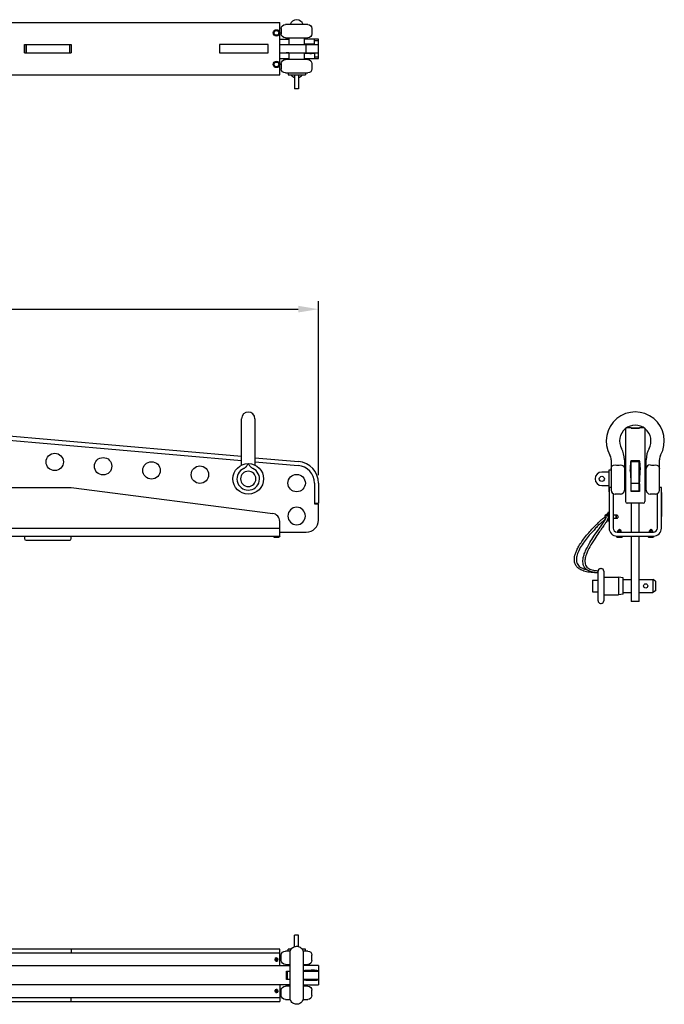
# Model space of a CAD drawing. Extents: x -1521 to 2852, y -728 to 636.
# Drawn here: x -763 to 36, y -586 to 636 of the extents above; entities that cross this region are included whole.
import ezdxf

# ---------------------------------------------------------------- set-up
doc = ezdxf.new("R2010")
doc.units = 0
doc.layers.add('02-CAD-Cotation', color=3, linetype='Continuous')
doc.layers.add('03-Rigging element', color=6, linetype='Continuous')
doc.styles.get("Standard").update_dxf_attribs({"font": 'arial.ttf'})
doc.dimstyles.new('L_Acoustics', dxfattribs={"dimscale": 0, "dimtxt": 2.5, "dimasz": 2.5, "dimexe": 1, "dimexo": 1, "dimgap": 1, "dimtad": 1, "dimdec": 0, "dimlfac": -1, "dimdsep": 46, "dimtxsty": 'Standard', "dimcen": 1, "dimclrd": 256, "dimclre": 256, "dimclrt": 256, "dimadec": 0, "dimazin": 2, "dimtfac": 1, "dimtdec": 0, "dimtofl": 0, "dimtmove": 0, "dimatfit": 3, "dimfxl": 0, "dimtolj": 1, "dimtzin": 0, "dimarcsym": 0})

# ---------------------------------------------------------------- blocks, each defined once
blk = doc.blocks.new('*D1')
at = {"layer": '02-CAD-Cotation', "lineweight": -2, "transparency": 16777216}
for p, q in [((-1407, 70.8), (-1407, 286.7)), ((-393, 70.8), (-393, 286.7)), ((-1382, 276.7), (-418, 276.7))]:
    blk.add_line(p, q, dxfattribs=at)
at = {"layer": '02-CAD-Cotation', "transparency": 16777216}
for points in [[(-1382, 280.9), (-1382, 272.6), (-1407, 276.7)], [(-418, 280.9), (-418, 272.6), (-393, 276.7)]]:
    blk.add_solid(points, dxfattribs=at)
at = {"layer": 'Defpoints', "color": 0, "transparency": 16777216}
for p in [(-393, 276.7), (-1407, 60.8), (-393, 60.8)]:
    blk.add_point(p, dxfattribs=at)
at = {"layer": '02-CAD-Cotation', "transparency": 16777216, "char_height": 25, "attachment_point": 5}
for s, insert in [('\\A1;1014', (-900, 299.5)), ('\\A1;[39.9"]', (-900, 250.7))]:
    blk.add_mtext(s, dxfattribs=dict(at, insert=insert))

msp = doc.modelspace()

# ---------------------------------------------------------------- linework, layer by layer
at = {"layer": '03-Rigging element', "extrusion": (-1, 6.12323e-17, 0)}
for p, q in [((-1359, 632.5), (-441, 632.5)), ((-441, 567.5), (-441, 632.5)), ((-441, 612), (-429.5, 612)), ((-393, 612), (-410.5, 612)), ((-393, 588), (-393, 612)), ((-455.3, 605.2), (-515.7, 605.2)), ((-515.7, 605.2), (-515.7, 594.8)), ((-455.3, 594.8), (-455.3, 605.2)), ((-515.7, 594.8), (-455.3, 594.8)), ((-441, 588), (-429.5, 588)), ((-410.5, 588), (-393, 588)), ((-980.5, 567.5), (-441, 567.5)), ((-488.2, 93.9), (-895, 129.5)), ((-894.9, 124.4), (-488.2, 88.9)), ((-471.7, 92.4), (-417.6, 87.7)), ((-471.7, 87.4), (-418.1, 82.7)), ((-1100.4, 55.4), (-699.6, 55.4)), ((-699.6, 55.4), (-449.7, 23.2)), ((-398, 60.8), (-398, 35.3)), ((-393, 60.8), (-393, 35.8)), ((-398, 35.8), (-393, 35.8)), ((-398, 35.3), (-393, 35.3)), ((-393, 15), (-393, 35.3)), ((-441, -5), (-441, 13.3)), ((-1359, 5), (-441, 5)), ((-1359, -5), (-441, -5)), ((-447.9, -6.4), (-442.1, -6.4)), ((-441, 0), (-408, 0)), ((-422.5, -514.4), (-422.5, -500.1)), ((-417.5, -500.1), (-422.5, -500.1)), ((-417.5, -514.4), (-417.5, -500.1)), ((-441, -517.5), (-1309.2, -517.5)), ((-441, -522.5), (-1301.7, -522.5)), ((-699.6, -517.5), (-699.6, -522.5)), ((-441, -538), (-441, -517.5)), ((-439, -531.5), (-439, -525)), ((-427.9, -520), (-434, -520)), ((-426.7, -517.4), (-430.7, -517.4)), ((-430.7, -520), (-430.7, -517.4)), ((-409.2, -517.4), (-413.3, -517.4)), ((-406, -520), (-412.1, -520)), ((-409.2, -520), (-409.2, -517.4)), ((-401, -531.5), (-401, -525)), ((-434, -536.5), (-428.2, -536.5)), ((-429.5, -538), (-429.5, -536.5)), ((-411.8, -536.5), (-406, -536.5)), ((-410.5, -538), (-410.5, -536.5)), ((-892.9, -538), (-428.2, -538)), ((-393, -538), (-411.8, -538)), ((-393, -538), (-393, -562)), ((-428.2, -562), (-892.9, -562)), ((-441, -562), (-441, -582.5)), ((-429.5, -563.5), (-429.5, -562)), ((-411.8, -562), (-393, -562)), ((-410.5, -563.5), (-410.5, -562)), ((-439, -575), (-439, -568.5)), ((-428.2, -563.5), (-434, -563.5)), ((-406, -563.5), (-411.8, -563.5)), ((-401, -575), (-401, -568.5)), ((-1313.3, -582.5), (-441, -582.5)), ((-1301.7, -577.5), (-441, -577.5)), ((-699.6, -582.5), (-699.6, -577.5)), ((-434, -580), (-427.9, -580)), ((-412.1, -580), (-406, -580))]:
    msp.add_line(p, q, dxfattribs=at)
at = {"layer": '03-Rigging element', "color": 241, "extrusion": (-1, 6.12323e-17, 0)}
for p, q in [((-439, 625), (-439, 618.5)), ((-406, 630), (-434, 630)), ((-401, 625), (-401, 618.5)), ((-434, 613.5), (-406, 613.5)), ((-429.5, 613.5), (-429.5, 605)), ((-410.5, 613.5), (-410.5, 605)), ((-398, 605), (-398, 612)), ((-757.7, 605.2), (-757.7, 594.8)), ((-757.7, 605.2), (-699.5, 605.2)), ((-757.7, 605), (-699.5, 605)), ((-757.5, 595), (-757.5, 605)), ((-755.5, 605), (-755.5, 595)), ((-701.5, 595), (-701.5, 605)), ((-699.5, 605.2), (-699.5, 594.8)), ((-441, 605), (-393, 605)), ((-433, 605.2), (-429.5, 605.2)), ((-433, 605), (-433, 605.2)), ((-432.6, 605.2), (-432.6, 605)), ((-408, 595), (-408, 605)), ((-398, 610), (-393, 610)), ((-757.7, 595), (-699.5, 595)), ((-757.7, 594.8), (-699.5, 594.8)), ((-441, 595), (-393, 595)), ((-433, 594.8), (-433, 595)), ((-429.5, 594.8), (-433, 594.8)), ((-432.6, 595), (-432.6, 594.8)), ((-429.5, 595), (-429.5, 586.5)), ((-410.5, 595), (-410.5, 586.5)), ((-398, 595), (-398, 588)), ((-398, 590), (-393, 590)), ((-439, 581.5), (-439, 575)), ((-406, 586.5), (-434, 586.5)), ((-401, 581.5), (-401, 575)), ((-434, 570), (-406, 570)), ((-430.7, 570), (-430.7, 567.4)), ((-430.7, 567.4), (-409.2, 567.4)), ((-422.5, 567.4), (-422.5, 550.1)), ((-417.5, 567.4), (-417.5, 550.1)), ((-409.2, 570), (-409.2, 567.4)), ((-417.5, 550.1), (-422.5, 550.1)), ((-757.5, -5), (-757.5, -8)), ((-755.5, -10), (-701.5, -10)), ((-699.5, -8), (-699.5, -5)), ((-446.1, -530), (-446.4, -529.9)), ((-446.1, -529.5), (-445.9, -529.7)), ((-446, -531.6), (-445.9, -531.4)), ((-445.5, -531.7), (-445.6, -531.9)), ((-444.5, -529.4), (-444.4, -529.2)), ((-444, -529.4), (-444.1, -529.6)), ((-443.9, -531.5), (-444.1, -531.4)), ((-443.9, -531), (-443.6, -531.2)), ((-432.6, -555.2), (-432.6, -544.8)), ((-432.6, -544.8), (-428.2, -544.8)), ((-432.6, -545), (-428.2, -545)), ((-432, -545), (-432, -555)), ((-431.6, -545), (-431.6, -555)), ((-429.5, -545), (-429.5, -544.8)), ((-411.8, -545), (-393, -545)), ((-410.5, -545), (-410.5, -544.2)), ((-398, -545), (-398, -544.7)), ((-398, -544.8), (-393, -544.8)), ((-432.6, -555), (-428.2, -555)), ((-428.2, -555.2), (-432.6, -555.2)), ((-429.5, -555.2), (-429.5, -555)), ((-411.8, -555), (-393, -555)), ((-410.5, -555.8), (-410.5, -555)), ((-398, -555.3), (-398, -555)), ((-398, -555.2), (-393, -555.2)), ((-446.1, -569), (-446.4, -568.9)), ((-446.1, -568.5), (-445.9, -568.7)), ((-446, -570.6), (-445.9, -570.4)), ((-445.5, -570.7), (-445.6, -570.9)), ((-444.5, -568.4), (-444.4, -568.2)), ((-444, -568.4), (-444.1, -568.6)), ((-443.9, -570.5), (-444.1, -570.4)), ((-443.9, -570), (-443.6, -570.2))]:
    msp.add_line(p, q, dxfattribs=at)
at = {"layer": '03-Rigging element'}
for p, q in [((-488.2, 83.2), (-488.2, 140.8)), ((-471.7, 140.8), (-471.7, 83.2)), ((-12, 128.4), (-12, 37.8)), ((-5.2, 129.5), (-10, 129.5)), ((-5.2, 129.5), (-5.2, 129)), ((-5.2, 129), (5.2, 129)), ((-5, 129.5), (5, 129.5)), ((-5, 129), (-5, 129.5)), ((-5, 129.1), (5, 129.1)), ((5, 129), (5, 129.5)), ((10, 129.5), (5.2, 129.5)), ((5.2, 129), (5.2, 129.5)), ((12, 128.4), (12, 37.8)), ((-30, 89.9), (-30, 52.1)), ((-13.5, 89.9), (-13.5, 52.1)), ((13.5, 52.1), (13.5, 89.9)), ((30, 52.1), (30, 89.9)), ((-32.6, 74.4), (-41.5, 74.4)), ((-32.6, 76.8), (-32.6, 50.1)), ((-30, 76.8), (-32.6, 76.8)), ((-12, 75.6), (-13.5, 75.6)), ((13.5, 75.6), (12, 75.6)), ((-41.5, 57.7), (-32.6, 57.7)), ((-30, 55.3), (-32.6, 55.3)), ((-32.5, 50.1), (-32.6, 50.1)), ((-32.5, 55.3), (-32.5, 5)), ((-12, 56.6), (-13.5, 56.6)), ((-12, 51.3), (-13.5, 51.3)), ((13.5, 56.6), (12, 56.6)), ((13.5, 51.3), (12, 51.3)), ((32.5, 55.4), (30, 55.4)), ((32.5, 5), (32.5, 55.4)), ((-27.5, 47.8), (-27.5, 5)), ((-18.5, 47.1), (-25, 47.1)), ((25, 47.1), (18.5, 47.1)), ((27.5, 5), (27.5, 47.8)), ((10, 35.8), (-10, 35.8)), ((-5, 35.8), (-5, 0)), ((5, 0), (5, 35.8)), ((-22.5, 0), (22.5, 0)), ((-23.5, -5), (23.5, -5)), ((-22.4, -6.4), (-16.6, -6.4)), ((-5, -5), (-5, -86)), ((5, -86), (5, -5)), ((16.6, -6.4), (22.4, -6.4)), ((-46.1, -85.4), (-46.1, -48.3)), ((-43.1, -45.3), (-42.1, -45.3)), ((-39.1, -48.3), (-39.1, -85.4)), ((-53.1, -59.5), (-53.1, -74.2)), ((-53.1, -59.5), (-46.1, -59.5)), ((-39.1, -55.9), (-21, -55.9)), ((-21, -55.9), (-21, -77.8)), ((-15, -56.7), (-21, -55.9)), ((-15, -77), (-15, -56.7)), ((-15, -58.9), (-5, -58.9)), ((5, -58.9), (21.6, -58.9)), ((21.6, -58.9), (21.6, -74.8)), ((25.1, -61), (21.6, -58.9)), ((25.1, -61), (25.1, -72.7)), ((25.1, -72.7), (21.6, -74.8)), ((-53.1, -74.2), (-46.1, -74.2)), ((-39.1, -77.8), (-21, -77.8)), ((-15, -77), (-21, -77.8)), ((-15, -74.8), (-5, -74.8)), ((5, -74.8), (21.6, -74.8)), ((-43.1, -88.4), (-42.1, -88.4)), ((5, -86), (-5, -86))]:
    msp.add_line(p, q, dxfattribs=at)
at = {"layer": '03-Rigging element', "color": 241}
for p, q in [((-5.3, 82.8), (-5.3, 87.7)), ((-5.2, 82.8), (-5.2, 89)), ((-5.2, 89), (5.2, 89)), ((-5, 50.4), (-5, 89)), ((-5, 89), (5, 89)), ((-5, 87.7), (5, 87.7)), ((5, 50.4), (5, 89)), ((5.2, 82.8), (5.2, 89)), ((5.3, 82.8), (5.3, 87.7)), ((-5, 75.6), (-6.2, 75.6)), ((-5, 84.1), (-5.2, 84.1)), ((5.2, 84.1), (5, 84.1)), ((6.1, 75.6), (5, 75.6)), ((-5.2, 50.4), (-5.2, 59.8)), ((-5, 56.6), (-5.2, 56.6)), ((-5, 51.3), (-5.2, 51.3)), ((5.2, 50.4), (-5.2, 50.4)), ((-5, 60.8), (5, 60.8)), ((-5, 51.4), (5, 51.4)), ((5.2, 56.6), (5, 56.6)), ((5.2, 51.3), (5, 51.3)), ((5.2, 59.8), (5.2, 50.4)), ((32.5, 49.2), (33, 49.2)), ((33, 19.2), (33, 49.2)), ((33, 48.2), (32.5, 48.2)), ((-34, 24.5), (-34, 21.6)), ((-32.5, 24.5), (-34, 24.5)), ((-37.8, 19.7), (-37.8, 18.3)), ((-35.8, 21.7), (-34.5, 21.7)), ((-35.3, 21.7), (-35.3, 21.7)), ((-34, 16.4), (-34, 13.5)), ((-32.5, 13.5), (-34, 13.5)), ((-24, 21), (-27.5, 21)), ((-24, 17), (-27.5, 17)), ((-24, 21), (-24, 17)), ((-23.8, 20.8), (-24, 20.8)), ((-23.8, 17.2), (-24, 17.2)), ((-23.8, 21), (-23.8, 17)), ((-22.5, 21), (-23.8, 21)), ((-22.5, 17), (-23.8, 17)), ((-21.8, 20.3), (-21.8, 17.6)), ((32.5, 20.2), (33, 20.2)), ((33, 19.2), (32.5, 19.2)), ((-20.8, 1.5), (-21.5, 1.5)), ((-21.5, 0), (-21.5, 1.5)), ((-21, 2), (-20.4, 2)), ((-20.8, 0), (-20.8, 1.5)), ((-18.2, 2.2), (-20.7, 2.2)), ((-20.7, 2), (-20.7, 2.2)), ((-20.4, 1.8), (-20.4, 2)), ((-20.4, 1.5), (-20.4, 0)), ((-18, 1.5), (-20.4, 1.5)), ((-20.1, 2), (-18.4, 2)), ((-19.7, 3.2), (-19.2, 3.2)), ((-18.4, 2), (-18, 2)), ((-18.4, 2), (-18.4, 2)), ((-18.2, 2), (-18.2, 2.2)), ((-18, 0), (-18, 1.5)), ((-17.7, 1.5), (-17.7, 0)), ((-17.5, 1.5), (-17.7, 1.5)), ((-17.5, 0), (-17.5, 1.5)), ((18.2, 1.5), (17.5, 1.5)), ((17.5, 0), (17.5, 1.5)), ((18, 2), (18.6, 2)), ((18.2, 0), (18.2, 1.5)), ((20.8, 2.2), (18.3, 2.2)), ((18.3, 2), (18.3, 2.2)), ((18.6, 1.8), (18.6, 2)), ((18.6, 1.5), (18.6, 0)), ((21, 1.5), (18.6, 1.5)), ((18.9, 2), (20.6, 2)), ((19.3, 3.2), (19.8, 3.2)), ((20.6, 2), (21, 2)), ((20.6, 2), (20.6, 2)), ((20.8, 2), (20.8, 2.2)), ((21, 0), (21, 1.5)), ((21.3, 1.5), (21.3, 0)), ((21.5, 1.5), (21.3, 1.5)), ((21.5, 0), (21.5, 1.5)), ((-398, -544.7), (-393, -544.7)), ((-398, -555.3), (-393, -555.3))]:
    msp.add_line(p, q, dxfattribs=at)
for centre, radius in [((-445, 619.5), 4), ((-445, 619.5), 2.94), ((-445, 580.5), 4), ((-445, 580.5), 2.94), ((-445, -530.5), 1.25), ((-445, -569.5), 1.25)]:
    msp.add_circle(centre, radius, dxfattribs=at)
at = {"layer": '03-Rigging element'}
for centre, radius in [((-720, 87.1), 10.8), ((-660, 81.8), 10.8), ((-600, 76.6), 10.8), ((-540, 71.3), 10.8), ((-480, 66.1), 19), ((-420, 60.8), 10.8), ((-41.5, 66.1), 3.17)]:
    msp.add_circle(centre, radius, dxfattribs=at)
at = {"layer": '03-Rigging element', "extrusion": (-1.2326e-32, -2.22045e-16, -1)}
for centre, radius in [((480, 66.1), 9.5), ((420, 20), 10.8)]:
    msp.add_circle(centre, radius, dxfattribs=at)
at = {"layer": '03-Rigging element', "color": 241, "extrusion": (0, 0, -1)}
for centre in [(445, -530.5), (445, -569.5)]:
    msp.add_circle(centre, 0.25, dxfattribs=at)
at = {"layer": '03-Rigging element', "color": 241}
for centre, radius, start, end in [((-420, 627.7), 8.24, 15.7886, 164.2114), ((-420, 572.2), 8.25, 215.8769, 252.3533), ((-420, 572.2), 8.25, 287.6518, 324.1231), ((178.1, 79), 184.3, 185.6587, 185.9712), ((-178.1, 79), 184.3, 354.0288, 354.3413), ((-35.8, 19.7), 2, 90, 180), ((-35.8, 18.3), 2, 180, 244.1861), ((-35.2, 19), 1.27, 58.1626, 224.4133), ((-34, 21.7), 1.3, 90, 180), ((-34, 16.3), 1.3, 242.3159, 270), ((-34.5, 19.7), 2, 0, 90), ((-34.5, 18.3), 2, 283.7922, 360), ((-22.5, 20.3), 0.65, 360, 90), ((-22.5, 17.6), 0.65, 270, 360), ((-21, 1.5), 0.5, 90, 180), ((-19.7, 2.2), 1, 90, 180), ((-19.2, 2.2), 1, 0, 90), ((-18, 1.5), 0.5, 0, 90), ((18, 1.5), 0.5, 90, 180), ((19.3, 2.2), 1, 90, 180), ((19.8, 2.2), 1, 0, 90), ((21, 1.5), 0.5, 0, 90), ((-755.5, -8), 2, 180, 270), ((-701.5, -8), 2, 270, 0), ((-445, -530.5), 2, 152.9731, 230.0542), ((-445, -530.5), 2, 62.9731, 140.0542), ((-445, -530.5), 2, 242.9731, 320.0542), ((-445, -530.5), 2, 332.9731, 50.0542), ((-445, -569.5), 2, 152.9731, 230.0542), ((-445, -569.5), 2, 62.9731, 140.0542), ((-445, -569.5), 2, 242.9731, 320.0542), ((-445, -569.5), 2, 332.9731, 50.0542)]:
    msp.add_arc(centre, radius, start, end, dxfattribs=at)
at = {"layer": '03-Rigging element', "color": 241, "extrusion": (7.4988e-33, 1.22465e-16, -1)}
for centre, start, end in [((434, 625), 0, 90), ((406, 625), 90, 180), ((434, 618.5), 270, 0), ((406, 618.5), 180, 270), ((434, 581.5), 0, 90), ((434, 575), 270, 0), ((406, 581.5), 90, 180), ((406, 575), 180, 270)]:
    msp.add_arc(centre, 5, start, end, dxfattribs=at)
at = {"layer": '03-Rigging element'}
for centre, radius, start, end in [((-480, 140.8), 8.25, 0, 180), ((0, 113.1), 36, 330.9832, 209.0169), ((0, 113.1), 19.5, 330.9832, 209.0169), ((-41.8, 89.9), 28.3, 0, 29.0169), ((41.8, 89.9), 28.3, 150.9832, 180), ((-420, 60.8), 27, 0, 85), ((-41.8, 89.9), 11.8, 0, 29.0169), ((41.8, 89.9), 11.8, 150.9832, 180), ((-480, 66.1), 14, 113.4879, 66.5121), ((-420, 60.8), 22, 0, 85), ((-41.5, 66.1), 8.35, 90, 270), ((-21.7, 100.4), 17.2, 259.0915, 280.9085), ((21.7, 100.4), 17.2, 259.0915, 280.9085), ((-25, 52.1), 5, 180, 270), ((-18.5, 52.1), 5, 270, 0), ((18.5, 52.1), 5, 180, 270), ((25, 52.1), 5, 270, 0), ((-10, 37.8), 2, 180, 270), ((10, 37.8), 2, 270, 360), ((-451, 13.3), 10, 0, 82.651), ((-408, 15), 15, 270, 0), ((-22.5, 5), 10, 180, 270), ((-22.5, 5), 5, 180, 270), ((22.5, 5), 5, 270, 360), ((22.5, 5), 10, 270, 360), ((-22, -4.9), 1.5, 182.9258, 252.8816), ((-17, -4.9), 1.5, 287.1184, 357.0742), ((17, -4.9), 1.5, 182.9258, 252.8816), ((22, -4.9), 1.5, 287.1184, 357.0742), ((-43.1, -48.3), 3, 90, 180), ((-42.1, -48.3), 3, 360, 90), ((-43.1, -85.4), 3, 180, 270), ((-42.1, -85.4), 3, 270, 0)]:
    msp.add_arc(centre, radius, start, end, dxfattribs=at)
at = {"layer": '03-Rigging element', "extrusion": (-1.2326e-32, -2.22045e-16, -1)}
for centre, start, end in [((447.5, -4.9), 287.1184, 357.0742), ((442.5, -4.9), 182.9258, 252.8816)]:
    msp.add_arc(centre, 1.5, start, end, dxfattribs=at)
at = {"layer": '03-Rigging element', "extrusion": (0, 0, -1)}
for centre, start, end in [((434, -525), 0, 90), ((406, -525), 90, 180), ((434, -531.5), 270, 0), ((406, -531.5), 180, 270), ((434, -568.5), 0, 90), ((406, -568.5), 90, 180), ((434, -575), 270, 0), ((406, -575), 180, 270)]:
    msp.add_arc(centre, 5, start, end, dxfattribs=at)
at = {"layer": '03-Rigging element', "color": 241, "extrusion": (0, 0, -1)}
for centre, start, end in [((445, -530.5), 312.1133, 24.8594), ((445, -530.5), 42.1133, 114.8594), ((445, -530.5), 222.1133, 294.8594), ((445, -530.5), 132.1133, 204.8594), ((445, -569.5), 312.1133, 24.8594), ((445, -569.5), 42.1133, 114.8594), ((445, -569.5), 222.1133, 294.8594), ((445, -569.5), 132.1133, 204.8594)]:
    msp.add_arc(centre, 1.5, start, end, dxfattribs=at)
at = {"layer": '03-Rigging element'}
for centre, major_axis, ratio, start_param, end_param in [((-10, 129.3), (-2, 0), 0.087156, -1.570796, -1.269333), ((10, 129.3), (-2, 0), 0.087156, -1.872328, -1.570796), ((18.5, 78.9), (-5, 0), 0.917144, -1.570796, 0)]:
    msp.add_ellipse(centre, major_axis=major_axis, ratio=ratio, start_param=start_param, end_param=end_param, dxfattribs=at)
at = {"layer": '03-Rigging element', "color": 241, "extrusion": (0, 0, -1)}
for centre, major_axis, start_param, end_param in [((178.1, 86.2), (-184.3, 0), 0.098764, 0.104218), ((-178.1, 86.2), (184.3, 0), -0.104218, -0.098764)]:
    msp.add_ellipse(centre, major_axis=major_axis, ratio=0.087156, start_param=start_param, end_param=end_param, dxfattribs=at)
at = {"layer": '03-Rigging element', "extrusion": (0, 0, -1)}
for centre, major_axis, start_param, end_param in [((-25, 78.9), (-5, 0), 0, 1.570796), ((-18.5, 78.9), (5, 0), -1.570796, 0), ((25, 78.9), (5, 0), -1.570796, 0)]:
    msp.add_ellipse(centre, major_axis=major_axis, ratio=0.917144, start_param=start_param, end_param=end_param, dxfattribs=at)
at = {"layer": '03-Rigging element', "color": 241}
for centre, major_axis, ratio, start_param, end_param in [((178.1, 81.2), (-184.3, 0), 0.087156, -0.104218, -0.098764), ((-178.1, 81.2), (184.3, 0), 0.087156, 0.098764, 0.104218), ((-20.5, 1.5), (0, -0.5), 0.556455, 3.141593, 4.712389), ((-20.1, 1.5), (0, -0.5), 0.556455, 3.141593, 4.712389), ((-18.4, 1.5), (0, 0.5), 0.841147, 4.712389, 6.283185), ((-18.1, 1.5), (0, 0.5), 0.841147, 4.712389, 6.283185), ((18.5, 1.5), (0, -0.5), 0.556455, 3.141593, 4.712389), ((18.9, 1.5), (0, -0.5), 0.556455, 3.141593, 4.712389), ((20.6, 1.5), (0, 0.5), 0.841147, 4.712389, 6.283185), ((20.9, 1.5), (0, 0.5), 0.841147, 4.712389, 6.283185)]:
    msp.add_ellipse(centre, major_axis=major_axis, ratio=ratio, start_param=start_param, end_param=end_param, dxfattribs=at)
msp.add_ellipse((12.9, -66.8), major_axis=(0, -2.67), ratio=0.938033, dxfattribs=at)
for points, knots in [([(-410.5, 605.9), (-410.2, 605.9), (-409.9, 605.9), (-408.5, 606), (-407.4, 606.1), (-405.9, 606.1), (-405.4, 606.2), (-404.8, 606.2), (-404.6, 606.2), (-404.3, 606.2), (-404.1, 606.2), (-403.9, 606.2), (-403.9, 606.2), (-403.8, 606.2), (-403.8, 606.2), (-403.8, 606.2), (-403.8, 606.2), (-402.9, 606.2), (-402.1, 606.2), (-400.6, 606.1), (-400, 606), (-399, 605.9), (-398.7, 605.8), (-398.1, 605.6), (-398, 605.4), (-398, 605.3)], [0.2221831, 0.2221831, 0.2221831, 0.2221831, 0.25, 0.25, 0.375, 0.375, 0.4375, 0.4375, 0.46875, 0.46875, 0.484375, 0.4921875, 0.4960938, 0.4980469, 0.4990234, 0.4990234, 0.5, 0.5, 0.625, 0.625, 0.75, 0.75, 0.875, 0.875, 1, 1, 1, 1]), ([(-410.5, 605.8), (-409.4, 605.8), (-408.3, 605.9), (-405.9, 606), (-404.5, 606.1), (-402.9, 606.1), (-402.5, 606.1), (-402.2, 606.1)], [0.1656677, 0.1656677, 0.1656677, 0.1656677, 0.25, 0.25, 0.375, 0.375, 0.4155218, 0.4155218, 0.4155218, 0.4155218]), ([(-398, 594.7), (-398, 594.5), (-398.2, 594.4), (-398.8, 594.2), (-399.2, 594.1), (-400.3, 593.9), (-400.9, 593.9), (-401.9, 593.8), (-402.3, 593.8), (-402.8, 593.8), (-403, 593.8), (-403.3, 593.8), (-403.4, 593.8), (-403.6, 593.8), (-403.7, 593.8), (-403.7, 593.8), (-403.8, 593.8), (-403.8, 593.8), (-403.8, 593.8), (-404.7, 593.8), (-405.7, 593.8), (-407.8, 593.9), (-409, 593.9), (-410.3, 594), (-410.4, 594), (-410.5, 594)], [0, 0, 0, 0, 0.125, 0.125, 0.25, 0.25, 0.375, 0.375, 0.4375, 0.4375, 0.46875, 0.46875, 0.484375, 0.4921875, 0.4960937, 0.4980469, 0.4990234, 0.4990234, 0.5, 0.5, 0.625, 0.625, 0.75, 0.75, 0.7610863, 0.7610863, 0.7610863, 0.7610863]), ([(-402.3, 593.8), (-404, 593.8), (-405.9, 593.9), (-408.8, 594), (-409.6, 594.1), (-410.5, 594.1)], [0.5780947, 0.5780947, 0.5780947, 0.5780947, 0.75, 0.75, 0.8194675, 0.8194675, 0.8194675, 0.8194675]), ([(-5.3, 87.7), (-5.6, 87.4), (-5.8, 86.3), (-6.1, 83.9), (-6.1, 83), (-6.2, 81.6), (-6.2, 81.1), (-6.2, 80.4), (-6.2, 80.1), (-6.2, 79.7), (-6.2, 79.6), (-6.2, 79.4), (-6.2, 79.3), (-6.2, 79.2), (-6.2, 79.2), (-6.2, 79.2), (-6.2, 79.1), (-6.2, 79.1), (-6.2, 79.1), (-6.2, 76.7), (-6.1, 73.9), (-5.8, 67.6), (-5.6, 64.3), (-5.3, 60.8)], [0, 0, 0, 0, 0.25, 0.25, 0.375, 0.375, 0.4375, 0.4375, 0.46875, 0.46875, 0.484375, 0.484375, 0.492188, 0.492188, 0.496094, 0.496094, 0.498047, 0.498047, 0.5, 0.5, 0.75, 0.75, 1, 1, 1, 1]), ([(5.3, 60.8), (5.6, 64.7), (5.8, 68.3), (6.1, 72.9), (6.1, 74.3), (6.2, 76.3), (6.2, 76.9), (6.2, 77.7), (6.2, 78), (6.2, 78.4), (6.2, 78.6), (6.2, 78.8), (6.2, 78.8), (6.2, 78.9), (6.2, 79), (6.2, 79), (6.2, 79), (6.2, 79.1), (6.2, 79.1), (6.2, 81.5), (6.1, 83.5), (5.8, 86.5), (5.6, 87.4), (5.3, 87.7)], [0, 0, 0, 0, 0.25, 0.25, 0.375, 0.375, 0.4375, 0.4375, 0.46875, 0.46875, 0.484375, 0.484375, 0.492188, 0.492188, 0.496094, 0.496094, 0.498047, 0.498047, 0.5, 0.5, 0.75, 0.75, 1, 1, 1, 1]), ([(-5.3, 82.8), (-5.5, 82.6), (-5.6, 82.3), (-5.8, 81.5), (-5.9, 80.9), (-6.1, 79.6), (-6.1, 78.9), (-6.2, 77.8), (-6.2, 77.5), (-6.2, 77.1)], [0, 0, 0, 0, 0.125, 0.125, 0.25, 0.25, 0.375, 0.375, 0.429141, 0.429141, 0.429141, 0.429141]), ([(-6.1, 75.6), (-6.1, 75.6), (-6.1, 75.6), (-6.2, 76.1), (-6.2, 76.7), (-6.2, 77.1)], [0.37422599, 0.37422599, 0.37422599, 0.37422599, 0.375, 0.375, 0.42691857, 0.42691857, 0.42691857, 0.42691857]), ([(6.2, 77.2), (6.2, 77.6), (6.2, 78), (6.1, 79.2), (6, 79.9), (5.9, 81.1), (5.8, 81.6), (5.6, 82.4), (5.5, 82.6), (5.3, 82.8)], [0.5662849, 0.5662849, 0.5662849, 0.5662849, 0.625, 0.625, 0.75, 0.75, 0.875, 0.875, 1, 1, 1, 1]), ([(5.3, 82.8), (5.5, 82.6), (5.6, 82.3), (5.8, 81.5), (5.9, 80.9), (6.1, 79.6), (6.1, 78.9), (6.2, 77.8), (6.2, 77.5), (6.2, 77.2)], [0, 0, 0, 0, 0.125, 0.125, 0.25, 0.25, 0.375, 0.375, 0.4267208, 0.4267208, 0.4267208, 0.4267208]), ([(-46.1, -50.5), (-49, -50.5), (-51.9, -50.4), (-57.4, -49.8), (-59.9, -49.4), (-64.2, -48.2), (-66, -47.5), (-69, -45.9), (-70.2, -45.1), (-72.1, -43.4), (-72.9, -42.4), (-74.1, -40.6), (-74.5, -39.6), (-75.2, -37.7), (-75.4, -36.7), (-75.6, -34.6), (-75.6, -33.5), (-75.4, -31.2), (-75.2, -29.9), (-74.5, -27.4), (-74, -26), (-72.9, -23), (-72.2, -21.5), (-70.4, -18.1), (-69.3, -16.4), (-66.9, -12.6), (-65.5, -10.6), (-62.5, -6.5), (-60.8, -4.4), (-57.3, -0.3), (-55.5, 1.7), (-52.1, 5.4), (-50.4, 7.1), (-47.3, 10.2), (-45.9, 11.5), (-43.5, 13.9), (-42.4, 14.9), (-40.5, 16.6), (-39.6, 17.3), (-38.5, 18.2), (-38.2, 18.5), (-37.8, 18.7)], [0.028879, 0.028879, 0.028879, 0.028879, 8.745005, 8.745005, 16.489845, 16.489845, 22.387906, 22.387906, 26.977191, 26.977191, 30.809548, 30.809548, 34.336144, 34.336144, 37.901895, 37.901895, 41.776031, 41.776031, 46.208512, 46.208512, 51.437042, 51.437042, 57.732293, 57.732293, 65.345793, 65.345793, 74.46868, 74.46868, 84.973331, 84.973331, 96.065061, 96.065061, 106.720544, 106.720544, 116.434262, 116.434262, 125.204944, 125.204944, 133.207207, 133.207207, 137.565199, 137.565199, 137.565199, 137.565199]), ([(-36.8, 16.4), (-37.3, 16), (-37.8, 15.5), (-39.1, 14.4), (-39.9, 13.7), (-41.7, 12.1), (-42.6, 11.2), (-44.8, 9.2), (-46, 8), (-48.5, 5.5), (-49.8, 4.1), (-52.7, 1), (-54.3, -0.7), (-57.5, -4.4), (-59.2, -6.4), (-62.6, -10.8), (-64.3, -13.2), (-67.5, -18), (-68.9, -20.5), (-71.2, -25.3), (-72, -27.5), (-72.9, -31.5), (-73.2, -33.3), (-72.9, -36.3), (-72.7, -37.6), (-71.7, -39.7), (-71.1, -40.6), (-69.8, -42.2), (-69, -42.8), (-67.4, -44), (-66.4, -44.5), (-64.4, -45.4), (-63.2, -45.8), (-61.3, -46.4), (-60.6, -46.6), (-59.8, -46.7)], [18.319055, 18.319055, 18.319055, 18.319055, 24.309435, 24.309435, 31.419435, 31.419435, 38.986428, 38.986428, 47.124605, 47.124605, 55.965005, 55.965005, 65.625355, 65.625355, 76.157309, 76.157309, 87.308672, 87.308672, 98.034515, 98.034515, 106.876329, 106.876329, 113.39007, 113.39007, 118.13116, 118.13116, 121.834546, 121.834546, 125.102751, 125.102751, 128.436633, 128.436633, 132.157974, 132.157974, 134.536028, 134.536028, 134.536028, 134.536028]), ([(-46.1, -50.5), (-49, -50.3), (-51.8, -50), (-55.8, -48.8), (-57.3, -48.3), (-59.6, -46.9), (-60.6, -46.2), (-62.2, -44.6), (-62.9, -43.8), (-63.9, -42), (-64.2, -41), (-64.8, -39.1), (-64.9, -38), (-65, -35.8), (-64.9, -34.6), (-64.6, -32.1), (-64.3, -30.7), (-63.5, -27.8), (-62.9, -26.3), (-61.6, -22.9), (-60.7, -21.1), (-58.7, -17.2), (-57.5, -15), (-54.7, -10.3), (-53, -7.7), (-49.2, -1.9), (-47, 1.2), (-42.9, 7), (-41.1, 9.6), (-38.4, 13.5), (-37.5, 15), (-36.5, 17), (-36.2, 17.7), (-36.1, 18.2), (-36.1, 18.3), (-36.1, 18.3), (-36.1, 18.3), (-36.1, 18.3)], [0, 0, 0, 0, 10.05175, 10.05175, 16.106957, 16.106957, 21.143971, 21.143971, 25.681322, 25.681322, 30.065528, 30.065528, 34.584262, 34.584262, 39.490023, 39.490023, 45.026498, 45.026498, 51.414406, 51.414406, 58.95472, 58.95472, 68.046751, 68.046751, 79.428064, 79.428064, 93.827412, 93.827412, 106.81552, 106.81552, 115.198064, 115.198064, 120.701233, 120.701233, 122.56947, 122.56947, 122.748383, 122.748383, 122.748383, 122.748383]), ([(-34.5, 20.1), (-34.2, 19.8), (-33.9, 19.5), (-33.6, 18.8), (-33.6, 18.4), (-33.6, 17.7), (-33.7, 17.3), (-34.1, 16.2), (-34.4, 15.6), (-35.2, 14.1), (-35.7, 13.2), (-36.9, 11.3), (-37.6, 10.2), (-39.3, 7.7), (-40.3, 6.3), (-42.6, 3.1), (-43.9, 1.3), (-46.9, -3), (-48.6, -5.6), (-52.4, -11.4), (-54.5, -14.8), (-58, -21.2), (-59.5, -24.3), (-61.4, -29.5), (-62, -31.6), (-62.5, -35.1), (-62.5, -36.5), (-62.2, -39), (-62, -40), (-61.1, -41.8), (-60.6, -42.6), (-59.4, -44), (-58.6, -44.6), (-56.9, -45.6), (-56, -46.1), (-53.9, -46.8), (-52.8, -47.1), (-50.3, -47.6), (-48.9, -47.8), (-47, -47.9), (-46.6, -48), (-46.1, -48)], [0, 0, 0, 0, 2.50011, 2.50011, 4.739242, 4.739242, 7.744601, 7.744601, 12.132343, 12.132343, 17.268823, 17.268823, 23.066645, 23.066645, 30.026854, 30.026854, 38.743113, 38.743113, 50.106818, 50.106818, 64.796892, 64.796892, 77.712817, 77.712817, 86.575503, 86.575503, 93.067483, 93.067483, 98.323391, 98.323391, 103.017766, 103.017766, 107.472301, 107.472301, 111.902065, 111.902065, 116.542807, 116.542807, 121.664601, 121.664601, 123.318687, 123.318687, 123.318687, 123.318687]), ([(-446.4, -529.9), (-446.4, -529.9), (-446.4, -529.9), (-446.5, -529.8), (-446.5, -529.8), (-446.5, -529.8), (-446.6, -529.8), (-446.6, -529.7), (-446.6, -529.7), (-446.7, -529.7), (-446.7, -529.7), (-446.7, -529.7), (-446.7, -529.6), (-446.8, -529.6), (-446.8, -529.6), (-446.8, -529.6), (-446.8, -529.6), (-446.8, -529.6)], [-0.7437817, -0.7437817, -0.7437817, -0.7437817, -0.6499779, -0.6499779, -0.5561741, -0.5561741, -0.4630532, -0.4630532, -0.3699323, -0.3699323, -0.2772983, -0.2772983, -0.1846644, -0.1846644, -0.0923322, -0.0923322, 0, 0, 0, 0]), ([(-446.5, -529.2), (-446.5, -529.2), (-446.5, -529.2), (-446.5, -529.3), (-446.5, -529.3), (-446.5, -529.3), (-446.5, -529.3), (-446.4, -529.3), (-446.4, -529.3), (-446.4, -529.3), (-446.4, -529.3), (-446.3, -529.4), (-446.3, -529.4), (-446.3, -529.4), (-446.2, -529.4), (-446.2, -529.5), (-446.1, -529.5), (-446.1, -529.5)], [0, 0, 0, 0, 0.0923322, 0.0923322, 0.1846644, 0.1846644, 0.2772983, 0.2772983, 0.3699323, 0.3699323, 0.4630532, 0.4630532, 0.5561741, 0.5561741, 0.6499779, 0.6499779, 0.7437817, 0.7437817, 0.7437817, 0.7437817]), ([(-446.3, -532.1), (-446.3, -532.1), (-446.3, -532.1), (-446.3, -532), (-446.3, -532), (-446.3, -532), (-446.2, -532), (-446.2, -532), (-446.2, -532), (-446.2, -531.9), (-446.2, -531.9), (-446.1, -531.8), (-446.1, -531.8), (-446.1, -531.8), (-446.1, -531.7), (-446, -531.7), (-446, -531.7), (-446, -531.6)], [0, 0, 0, 0, 0.0923322, 0.0923322, 0.1846644, 0.1846644, 0.2772983, 0.2772983, 0.3699323, 0.3699323, 0.4630532, 0.4630532, 0.5561741, 0.5561741, 0.6499779, 0.6499779, 0.7437817, 0.7437817, 0.7437817, 0.7437817]), ([(-445.6, -531.9), (-445.6, -531.9), (-445.7, -531.9), (-445.7, -532), (-445.7, -532), (-445.8, -532.1), (-445.8, -532.1), (-445.8, -532.1), (-445.8, -532.2), (-445.8, -532.2), (-445.9, -532.2), (-445.9, -532.3), (-445.9, -532.3), (-445.9, -532.3), (-445.9, -532.3), (-445.9, -532.3), (-445.9, -532.3), (-445.9, -532.3)], [-0.7437817, -0.7437817, -0.7437817, -0.7437817, -0.6499779, -0.6499779, -0.5561741, -0.5561741, -0.4630532, -0.4630532, -0.3699323, -0.3699323, -0.2772983, -0.2772983, -0.1846644, -0.1846644, -0.0923322, -0.0923322, 0, 0, 0, 0]), ([(-444.4, -529.2), (-444.4, -529.1), (-444.3, -529.1), (-444.3, -529.1), (-444.3, -529), (-444.2, -529), (-444.2, -529), (-444.2, -528.9), (-444.2, -528.9), (-444.2, -528.8), (-444.1, -528.8), (-444.1, -528.8), (-444.1, -528.8), (-444.1, -528.8), (-444.1, -528.8), (-444.1, -528.7), (-444.1, -528.7), (-444.1, -528.7)], [-0.7437817, -0.7437817, -0.7437817, -0.7437817, -0.6499779, -0.6499779, -0.5561741, -0.5561741, -0.4630532, -0.4630532, -0.3699323, -0.3699323, -0.2772983, -0.2772983, -0.1846644, -0.1846644, -0.0923322, -0.0923322, 0, 0, 0, 0]), ([(-443.7, -529), (-443.7, -529), (-443.7, -529), (-443.7, -529), (-443.7, -529), (-443.7, -529), (-443.8, -529), (-443.8, -529.1), (-443.8, -529.1), (-443.8, -529.1), (-443.8, -529.2), (-443.9, -529.2), (-443.9, -529.2), (-443.9, -529.3), (-443.9, -529.3), (-444, -529.4), (-444, -529.4), (-444, -529.4)], [0, 0, 0, 0, 0.0923322, 0.0923322, 0.1846644, 0.1846644, 0.2772983, 0.2772983, 0.3699323, 0.3699323, 0.4630532, 0.4630532, 0.5561741, 0.5561741, 0.6499779, 0.6499779, 0.7437817, 0.7437817, 0.7437817, 0.7437817]), ([(-443.5, -531.8), (-443.5, -531.8), (-443.5, -531.8), (-443.5, -531.8), (-443.5, -531.8), (-443.5, -531.8), (-443.5, -531.8), (-443.6, -531.8), (-443.6, -531.7), (-443.6, -531.7), (-443.6, -531.7), (-443.7, -531.7), (-443.7, -531.7), (-443.7, -531.6), (-443.8, -531.6), (-443.8, -531.6), (-443.9, -531.5), (-443.9, -531.5)], [0, 0, 0, 0, 0.0923322, 0.0923322, 0.1846644, 0.1846644, 0.2772983, 0.2772983, 0.3699323, 0.3699323, 0.4630532, 0.4630532, 0.5561741, 0.5561741, 0.6499779, 0.6499779, 0.7437817, 0.7437817, 0.7437817, 0.7437817]), ([(-443.6, -531.2), (-443.6, -531.2), (-443.6, -531.2), (-443.5, -531.2), (-443.5, -531.2), (-443.5, -531.3), (-443.4, -531.3), (-443.4, -531.3), (-443.4, -531.3), (-443.3, -531.4), (-443.3, -531.4), (-443.3, -531.4), (-443.3, -531.4), (-443.2, -531.4), (-443.2, -531.4), (-443.2, -531.4), (-443.2, -531.4), (-443.2, -531.4)], [-0.7437817, -0.7437817, -0.7437817, -0.7437817, -0.6499779, -0.6499779, -0.5561741, -0.5561741, -0.4630532, -0.4630532, -0.3699323, -0.3699323, -0.2772983, -0.2772983, -0.1846644, -0.1846644, -0.0923322, -0.0923322, 0, 0, 0, 0]), ([(-393, -544.7), (-393, -544.4), (-393.8, -544.2), (-395.8, -544), (-396.6, -543.9), (-397.8, -543.9), (-398.3, -543.8), (-398.9, -543.8), (-399.2, -543.8), (-399.5, -543.8), (-399.6, -543.8), (-399.8, -543.8), (-399.9, -543.8), (-400, -543.8), (-400, -543.8), (-400, -543.8), (-400, -543.8), (-400.1, -543.8), (-400.1, -543.8), (-402.3, -543.8), (-405, -543.9), (-409.2, -544.1), (-410.4, -544.2), (-411.8, -544.3)], [0, 0, 0, 0, 0.25, 0.25, 0.375, 0.375, 0.4375, 0.4375, 0.46875, 0.46875, 0.484375, 0.484375, 0.4921875, 0.4921875, 0.4960938, 0.4960938, 0.4980469, 0.4980469, 0.5, 0.5, 0.75, 0.75, 0.8522265, 0.8522265, 0.8522265, 0.8522265]), ([(-398, -544.7), (-398, -544.6), (-398.2, -544.4), (-398.8, -544.2), (-399.2, -544.1), (-400.3, -544), (-400.9, -543.9), (-401.8, -543.9), (-402, -543.9), (-402.3, -543.9)], [0, 0, 0, 0, 0.125, 0.125, 0.25, 0.25, 0.375, 0.375, 0.4165815, 0.4165815, 0.4165815, 0.4165815]), ([(-411.8, -555.7), (-410.2, -555.8), (-408.7, -555.9), (-405.9, -556.1), (-404.5, -556.1), (-402.7, -556.2), (-402.1, -556.2), (-401.3, -556.2), (-401.1, -556.2), (-400.7, -556.2), (-400.6, -556.2), (-400.4, -556.2), (-400.3, -556.2), (-400.2, -556.2), (-400.2, -556.2), (-400.2, -556.2), (-400.1, -556.2), (-400.1, -556.2), (-400.1, -556.2), (-397.9, -556.2), (-396.1, -556.1), (-393.7, -555.8), (-393, -555.6), (-393, -555.3)], [0.1346252, 0.1346252, 0.1346252, 0.1346252, 0.25, 0.25, 0.375, 0.375, 0.4375, 0.4375, 0.46875, 0.46875, 0.484375, 0.484375, 0.4921875, 0.4921875, 0.4960938, 0.4960938, 0.4980469, 0.4980469, 0.5, 0.5, 0.75, 0.75, 1, 1, 1, 1]), ([(-402.2, -556.2), (-401.9, -556.2), (-401.6, -556.2), (-400.6, -556.1), (-400, -556.1), (-399, -555.9), (-398.7, -555.8), (-398.1, -555.6), (-398, -555.5), (-398, -555.3)], [0.5792009, 0.5792009, 0.5792009, 0.5792009, 0.625, 0.625, 0.75, 0.75, 0.875, 0.875, 1, 1, 1, 1]), ([(-446.4, -568.9), (-446.4, -568.9), (-446.4, -568.9), (-446.5, -568.8), (-446.5, -568.8), (-446.5, -568.8), (-446.6, -568.8), (-446.6, -568.7), (-446.6, -568.7), (-446.7, -568.7), (-446.7, -568.7), (-446.7, -568.7), (-446.7, -568.6), (-446.8, -568.6), (-446.8, -568.6), (-446.8, -568.6), (-446.8, -568.6), (-446.8, -568.6)], [-0.7437817, -0.7437817, -0.7437817, -0.7437817, -0.6499779, -0.6499779, -0.5561741, -0.5561741, -0.4630532, -0.4630532, -0.3699323, -0.3699323, -0.2772983, -0.2772983, -0.1846644, -0.1846644, -0.0923322, -0.0923322, 0, 0, 0, 0]), ([(-446.5, -568.2), (-446.5, -568.2), (-446.5, -568.2), (-446.5, -568.3), (-446.5, -568.3), (-446.5, -568.3), (-446.5, -568.3), (-446.4, -568.3), (-446.4, -568.3), (-446.4, -568.3), (-446.4, -568.3), (-446.3, -568.4), (-446.3, -568.4), (-446.3, -568.4), (-446.2, -568.4), (-446.2, -568.5), (-446.1, -568.5), (-446.1, -568.5)], [0, 0, 0, 0, 0.0923322, 0.0923322, 0.1846644, 0.1846644, 0.2772983, 0.2772983, 0.3699323, 0.3699323, 0.4630532, 0.4630532, 0.5561741, 0.5561741, 0.6499779, 0.6499779, 0.7437817, 0.7437817, 0.7437817, 0.7437817]), ([(-446.3, -571.1), (-446.3, -571.1), (-446.3, -571.1), (-446.3, -571), (-446.3, -571), (-446.3, -571), (-446.2, -571), (-446.2, -571), (-446.2, -571), (-446.2, -570.9), (-446.2, -570.9), (-446.1, -570.8), (-446.1, -570.8), (-446.1, -570.8), (-446.1, -570.7), (-446, -570.7), (-446, -570.7), (-446, -570.6)], [0, 0, 0, 0, 0.0923322, 0.0923322, 0.1846644, 0.1846644, 0.2772983, 0.2772983, 0.3699323, 0.3699323, 0.4630532, 0.4630532, 0.5561741, 0.5561741, 0.6499779, 0.6499779, 0.7437817, 0.7437817, 0.7437817, 0.7437817]), ([(-445.6, -570.9), (-445.6, -570.9), (-445.7, -570.9), (-445.7, -571), (-445.7, -571), (-445.8, -571.1), (-445.8, -571.1), (-445.8, -571.1), (-445.8, -571.2), (-445.8, -571.2), (-445.9, -571.2), (-445.9, -571.3), (-445.9, -571.3), (-445.9, -571.3), (-445.9, -571.3), (-445.9, -571.3), (-445.9, -571.3), (-445.9, -571.3)], [-0.7437817, -0.7437817, -0.7437817, -0.7437817, -0.6499779, -0.6499779, -0.5561741, -0.5561741, -0.4630532, -0.4630532, -0.3699323, -0.3699323, -0.2772983, -0.2772983, -0.1846644, -0.1846644, -0.0923322, -0.0923322, 0, 0, 0, 0]), ([(-444.4, -568.2), (-444.4, -568.1), (-444.3, -568.1), (-444.3, -568.1), (-444.3, -568), (-444.2, -568), (-444.2, -568), (-444.2, -567.9), (-444.2, -567.9), (-444.2, -567.8), (-444.1, -567.8), (-444.1, -567.8), (-444.1, -567.8), (-444.1, -567.8), (-444.1, -567.8), (-444.1, -567.7), (-444.1, -567.7), (-444.1, -567.7)], [-0.7437817, -0.7437817, -0.7437817, -0.7437817, -0.6499779, -0.6499779, -0.5561741, -0.5561741, -0.4630532, -0.4630532, -0.3699323, -0.3699323, -0.2772983, -0.2772983, -0.1846644, -0.1846644, -0.0923322, -0.0923322, 0, 0, 0, 0]), ([(-443.7, -568), (-443.7, -568), (-443.7, -568), (-443.7, -568), (-443.7, -568), (-443.7, -568), (-443.8, -568), (-443.8, -568.1), (-443.8, -568.1), (-443.8, -568.1), (-443.8, -568.2), (-443.9, -568.2), (-443.9, -568.2), (-443.9, -568.3), (-443.9, -568.3), (-444, -568.4), (-444, -568.4), (-444, -568.4)], [0, 0, 0, 0, 0.0923322, 0.0923322, 0.1846644, 0.1846644, 0.2772983, 0.2772983, 0.3699323, 0.3699323, 0.4630532, 0.4630532, 0.5561741, 0.5561741, 0.6499779, 0.6499779, 0.7437817, 0.7437817, 0.7437817, 0.7437817]), ([(-443.5, -570.8), (-443.5, -570.8), (-443.5, -570.8), (-443.5, -570.8), (-443.5, -570.8), (-443.5, -570.8), (-443.5, -570.8), (-443.6, -570.8), (-443.6, -570.7), (-443.6, -570.7), (-443.6, -570.7), (-443.7, -570.7), (-443.7, -570.7), (-443.7, -570.6), (-443.8, -570.6), (-443.8, -570.6), (-443.9, -570.5), (-443.9, -570.5)], [0, 0, 0, 0, 0.0923322, 0.0923322, 0.1846644, 0.1846644, 0.2772983, 0.2772983, 0.3699323, 0.3699323, 0.4630532, 0.4630532, 0.5561741, 0.5561741, 0.6499779, 0.6499779, 0.7437817, 0.7437817, 0.7437817, 0.7437817]), ([(-443.6, -570.2), (-443.6, -570.2), (-443.6, -570.2), (-443.5, -570.2), (-443.5, -570.2), (-443.5, -570.3), (-443.4, -570.3), (-443.4, -570.3), (-443.4, -570.3), (-443.3, -570.4), (-443.3, -570.4), (-443.3, -570.4), (-443.3, -570.4), (-443.2, -570.4), (-443.2, -570.4), (-443.2, -570.4), (-443.2, -570.4), (-443.2, -570.4)], [-0.7437817, -0.7437817, -0.7437817, -0.7437817, -0.6499779, -0.6499779, -0.5561741, -0.5561741, -0.4630532, -0.4630532, -0.3699323, -0.3699323, -0.2772983, -0.2772983, -0.1846644, -0.1846644, -0.0923322, -0.0923322, 0, 0, 0, 0])]:
    msp.add_open_spline(points, degree=3, knots=knots, dxfattribs=at)
at = {"layer": '03-Rigging element'}
for points, knots in [([(-480, 85.1), (-480.2, 84.8), (-480.4, 84.5), (-480.8, 83.9), (-481, 83.6), (-481.6, 82.7), (-482, 82.2), (-482.6, 81.3), (-482.8, 81), (-483.3, 80.5), (-483.5, 80.3), (-484.1, 79.8), (-484.4, 79.6), (-484.9, 79.2), (-485.3, 79), (-485.6, 78.9)], [-0.000217996, -0.000217996, -0.000217996, -0.000217996, 0.000836734, 0.000836734, 0.001891464, 0.001891464, 0.004000924, 0.004000924, 0.005055655, 0.005055655, 0.006110385, 0.006110385, 0.007165115, 0.007165115, 0.008219845, 0.008219845, 0.008219845, 0.008219845]), ([(-474.4, 78.9), (-474.7, 79), (-475.1, 79.2), (-475.6, 79.6), (-475.9, 79.8), (-476.7, 80.5), (-477.2, 81), (-478, 82.2), (-478.4, 82.7), (-479, 83.6), (-479.2, 83.9), (-479.6, 84.5), (-479.8, 84.8), (-480, 85.1)], [0, 0, 0, 0, 0.0010559, 0.0010559, 0.0021118, 0.0021118, 0.0042236, 0.0042236, 0.006335399, 0.006335399, 0.007391299, 0.007391299, 0.008447199, 0.008447199, 0.008447199, 0.008447199]), ([(-428.2, -522.3), (-428.2, -521.8), (-428.2, -521.4), (-428.1, -520.6), (-428, -520.2), (-427.6, -519), (-427.2, -518.2), (-426.2, -516.8), (-425.6, -516.1), (-424.2, -515.1), (-423.4, -514.7), (-421.7, -514.2), (-420.9, -514), (-419.4, -514), (-418.7, -514.1), (-417.3, -514.4), (-416.5, -514.8), (-415, -515.7), (-414.3, -516.2), (-413.4, -517.3), (-413.1, -517.8), (-412.4, -519), (-412.1, -519.8), (-411.8, -521.2), (-411.8, -521.8), (-411.8, -522.3)], [0, 0, 0, 0, 1.290471, 1.290471, 2.550015, 2.550015, 5.106605, 5.106605, 7.73562, 7.73562, 10.320837, 10.320837, 12.905443, 12.905443, 14.780628, 14.780628, 17.345116, 17.345116, 19.956521, 19.956521, 21.615069, 21.615069, 24.233832, 24.233832, 25.814844, 25.814844, 25.814844, 25.814844]), ([(-428.2, -577.8), (-428.2, -577.7), (-428.2, -577.7), (-428.2, -577.5), (-428.2, -577.1), (-428.2, -576.4), (-428.2, -576), (-428.2, -575), (-428.2, -574.3), (-428.2, -572.5), (-428.2, -571.6), (-428.2, -569.4), (-428.2, -568.3), (-428.2, -565.8), (-428.2, -564.4), (-428.2, -561.6), (-428.2, -560.1), (-428.2, -557.1), (-428.2, -555.5), (-428.2, -552.4), (-428.2, -550.8), (-428.2, -547.6), (-428.2, -546), (-428.2, -542.9), (-428.2, -541.4), (-428.2, -538.4), (-428.2, -537), (-428.2, -534.3), (-428.2, -533), (-428.2, -530.6), (-428.2, -529.5), (-428.2, -527.5), (-428.2, -526.6), (-428.2, -525.1), (-428.2, -524.4), (-428.2, -523.3), (-428.2, -522.9), (-428.2, -522.5), (-428.2, -522.4), (-428.2, -522.3), (-428.2, -522.3), (-428.2, -522.3)], [0, 0, 0, 0, 2.850752, 2.850752, 7.651717, 7.651717, 10.971136, 10.971136, 15.732661, 15.732661, 20.515999, 20.515999, 25.232027, 25.232027, 29.997468, 29.997468, 34.793262, 34.793262, 39.540269, 39.540269, 44.268817, 44.268817, 49.060505, 49.060505, 53.839387, 53.839387, 58.553611, 58.553611, 63.324904, 63.324904, 68.119551, 68.119551, 72.8585, 72.8585, 77.594556, 77.594556, 82.38836, 82.38836, 84.672588, 84.672588, 86.973336, 86.973336, 86.973336, 86.973336]), ([(-411.8, -522.3), (-411.8, -522.3), (-411.8, -522.3), (-411.8, -522.6), (-411.8, -523), (-411.8, -523.9), (-411.8, -524.5), (-411.8, -525.9), (-411.8, -526.7), (-411.8, -528.6), (-411.8, -529.6), (-411.8, -531.9), (-411.8, -533.2), (-411.8, -535.8), (-411.8, -537.2), (-411.8, -540.1), (-411.8, -541.6), (-411.8, -544.6), (-411.8, -546.2), (-411.8, -549.4), (-411.8, -551), (-411.8, -554.2), (-411.8, -555.7), (-411.8, -558.8), (-411.8, -560.3), (-411.8, -563.2), (-411.8, -564.6), (-411.8, -566.8), (-411.8, -567.6), (-411.8, -569.6), (-411.8, -570.7), (-411.8, -572.7), (-411.8, -573.6), (-411.8, -575.1), (-411.8, -575.7), (-411.8, -576.8), (-411.8, -577.2), (-411.8, -577.5), (-411.8, -577.6), (-411.8, -577.7), (-411.8, -577.7), (-411.8, -577.8)], [0, 0, 0, 0, 3.165803, 3.165803, 7.962041, 7.962041, 12.722559, 12.722559, 17.441028, 17.441028, 22.227317, 22.227317, 27.013676, 27.013676, 31.732722, 31.732722, 36.49264, 36.49264, 41.288875, 41.288875, 46.042554, 46.042554, 50.765519, 50.765519, 55.555053, 55.555053, 60.351449, 60.351449, 63.574168, 63.574168, 68.313127, 68.313127, 73.048124, 73.048124, 77.787851, 77.787851, 82.582397, 82.582397, 84.77059, 84.77059, 86.973307, 86.973307, 86.973307, 86.973307]), ([(-411.8, -577.8), (-411.8, -578.1), (-411.8, -578.5), (-411.9, -579.7), (-412.2, -580.6), (-412.9, -582.1), (-413.4, -582.8), (-414.6, -584.1), (-415.3, -584.6), (-417, -585.5), (-418.1, -585.9), (-419.4, -586), (-419.7, -586), (-420.9, -586), (-421.7, -585.9), (-423.4, -585.3), (-424.1, -585), (-425.6, -583.9), (-426.2, -583.3), (-427.2, -581.9), (-427.6, -581.1), (-428, -579.9), (-428.1, -579.5), (-428.2, -578.6), (-428.2, -578.2), (-428.2, -577.8)], [0, 0, 0, 0, 1.087738, 1.087738, 3.681034, 3.681034, 6.261677, 6.261677, 8.872093, 8.872093, 12.029834, 12.029834, 12.898595, 12.898595, 15.467468, 15.467468, 18.052671, 18.052671, 20.681922, 20.681922, 23.238523, 23.238523, 24.505608, 24.505608, 25.80418, 25.80418, 25.80418, 25.80418])]:
    msp.add_open_spline(points, degree=3, knots=knots, dxfattribs=at)
for points in [[(-13.5, 85.1), (-13.5, 85.1), (-13.5, 85.1), (-13.5, 85.1)], [(13.5, 85.1), (13.5, 85.1), (13.5, 85.1), (13.5, 85.1)]]:
    msp.add_open_spline(points, degree=3, dxfattribs=at)

# ---------------------------------------------------------------- dimensions: what is measured, and where the dimension line sits
at = {"layer": '02-CAD-Cotation'}
dim = msp.add_linear_dim(base=(-393, 276.7), p1=(-1407, 60.8), p2=(-393, 60.8), dimstyle='L_Acoustics', override={"dimscale": 10, "dimpost": '\\X'}, dxfattribs=at)
dim.commit()
dim.dimension.update_dxf_attribs({"geometry": '*D1', "text_midpoint": (-900, 276.7)})

doc.saveas('drawing.dxf')
